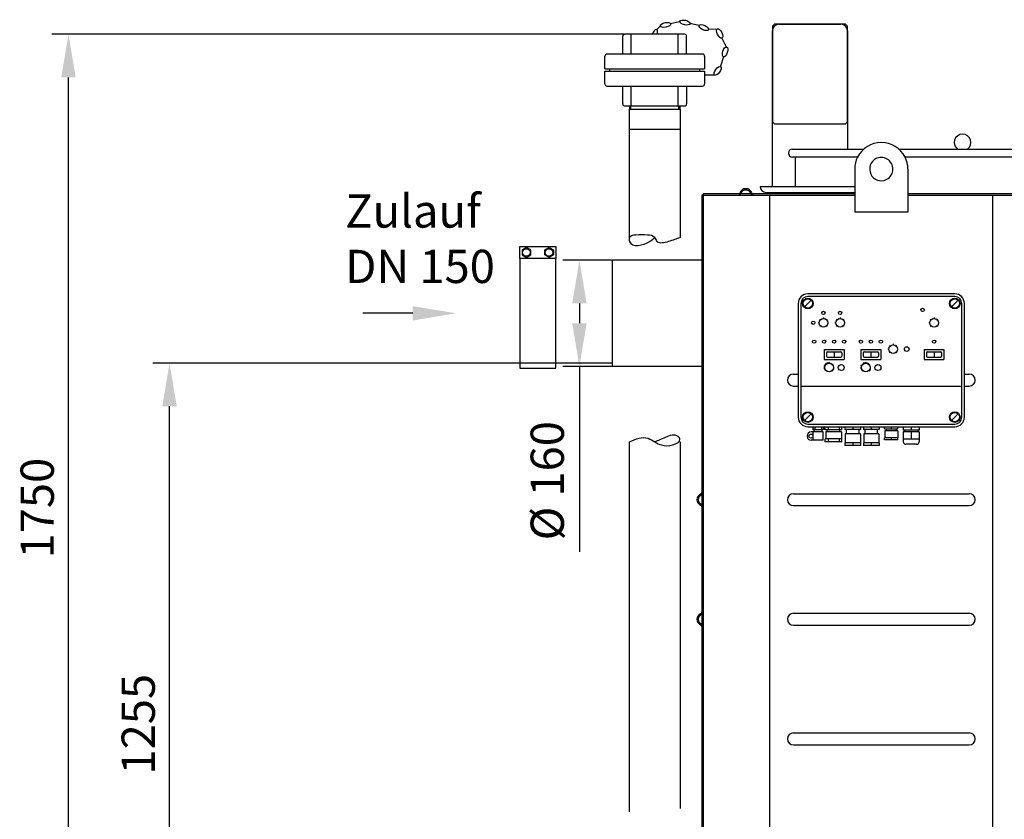
# Model space of a CAD drawing. Units: millimetres. Extents: x -32336 to -28864, y 42500 to 46184.
# Drawn here: x -32336 to -30855, y 44802 to 46006 of the extents above; entities that cross this region are included whole.
import ezdxf

# ---------------------------------------------------------------- set-up
doc = ezdxf.new("R2010")
doc.units = ezdxf.units.MM
for name, color, linetype, lineweight in [('AM_5', 3, 'Continuous', 25), ('anbauteile dünn', 3, 'Continuous', 25), ('Beschriftung', 2, 'Continuous', 50), ('bezugslinien', 3, 'Continuous', 25), ('körperlinien dünn', 1, 'Continuous', 25)]:
    doc.layers.add(name, color=color, linetype=linetype, lineweight=lineweight)
doc.styles.get("Standard").update_dxf_attribs({"font": 'ARIAL.TTF'})
doc.dimstyles.new('AM_DIN$0', dxfattribs={"dimtxt": 50, "dimasz": 65, "dimexe": 25, "dimexo": 1, "dimgap": 15, "dimtad": 1, "dimdec": 0, "dimdsep": 46, "dimtxsty": 'STANDARD', "dimcen": 0, "dimclrd": 256, "dimclre": 256, "dimclrt": 2, "dimadec": 0, "dimazin": 2, "dimtp": 0.1, "dimtm": 0.1, "dimtfac": 0.71, "dimtdec": 0, "dimtmove": 0, "dimatfit": 3, "dimfxl": 1, "dimlwd": -1, "dimlwe": -1, "dimarcsym": 0})

# ---------------------------------------------------------------- blocks, each defined once
blk = doc.blocks.new('*D2327')
at = {"layer": 'AM_5'}
for p, q in [((-31446.1, 45488.8), (-32136.1, 45488.8)), ((-32111.1, 44298.8), (-32111.1, 45423.8)), ((-31309.2, 44233.8), (-32136.1, 44233.8))]:
    blk.add_line(p, q, dxfattribs=at)
for points in [[(-32122, 45423.8), (-32100.3, 45423.8), (-32111.1, 45488.8)], [(-32122, 44298.8), (-32100.3, 44298.8), (-32111.1, 44233.8)]]:
    blk.add_solid(points, dxfattribs=at)
at = {"layer": 'DEFPOINTS', "color": 0}
for p in [(-32111.1, 45488.8), (-31445.1, 45488.8), (-31308.2, 44233.8)]:
    blk.add_point(p, dxfattribs=at)
at = {"layer": 'AM_5', "color": 2, "insert": (-32151.7, 44945.4), "char_height": 50, "attachment_point": 5, "rotation": 90}
blk.add_mtext('1255', dxfattribs=at)
blk = doc.blocks.new('*D2337')
at = {"layer": 'AM_5'}
for p, q in [((-31427.2, 45983.8), (-32288.1, 45983.8)), ((-32263.1, 44298.8), (-32263.1, 45918.8)), ((-31309.2, 44233.8), (-32288.1, 44233.8))]:
    blk.add_line(p, q, dxfattribs=at)
for points in [[(-32274, 45918.8), (-32252.3, 45918.8), (-32263.1, 45983.8)], [(-32274, 44298.8), (-32252.3, 44298.8), (-32263.1, 44233.8)]]:
    blk.add_solid(points, dxfattribs=at)
at = {"layer": 'DEFPOINTS', "color": 0}
for p in [(-32263.1, 45983.8), (-31426.2, 45983.8), (-31308.2, 44233.8)]:
    blk.add_point(p, dxfattribs=at)
at = {"layer": 'AM_5', "color": 2, "insert": (-32303.7, 45270.6), "char_height": 50, "attachment_point": 5, "rotation": 90}
blk.add_mtext('1750', dxfattribs=at)
blk = doc.blocks.new('*D2328')
at = {"layer": 'AM_5'}
for p, q in [((-31446.2, 45643.8), (-31519.5, 45643.8)), ((-31494.5, 45578.8), (-31494.5, 45548.8)), ((-31446.2, 45483.8), (-31519.5, 45483.8)), ((-31494.5, 45483.8), (-31494.5, 45204.7))]:
    blk.add_line(p, q, dxfattribs=at)
for points in [[(-31505.3, 45578.8), (-31483.7, 45578.8), (-31494.5, 45643.8)], [(-31505.3, 45548.8), (-31483.7, 45548.8), (-31494.5, 45483.8)]]:
    blk.add_solid(points, dxfattribs=at)
at = {"layer": 'DEFPOINTS', "color": 0}
for p in [(-31494.5, 45643.8), (-31445.2, 45643.8), (-31445.2, 45483.8)]:
    blk.add_point(p, dxfattribs=at)
at = {"layer": 'AM_5', "color": 2, "insert": (-31536.4, 45311.8), "char_height": 50, "attachment_point": 5, "rotation": 90}
blk.add_mtext('%%c 160', dxfattribs=at)
blk = doc.blocks.new('*D2335')
at = {"layer": 'AM_5'}
for p, q in [((-29368.8, 45196.8), (-29368.8, 43937.7)), ((-31929.7, 44297.7), (-31929.7, 43937.7)), ((-29433.8, 43962.7), (-31864.7, 43962.7))]:
    blk.add_line(p, q, dxfattribs=at)
for points in [[(-31864.7, 43973.6), (-31864.7, 43951.9), (-31929.7, 43962.7)], [(-29433.8, 43973.6), (-29433.8, 43951.9), (-29368.8, 43962.7)]]:
    blk.add_solid(points, dxfattribs=at)
at = {"layer": 'DEFPOINTS', "color": 0}
for p in [(-29368.8, 45197.8), (-31929.7, 44298.7), (-31929.7, 43962.7)]:
    blk.add_point(p, dxfattribs=at)
at = {"layer": 'AM_5', "color": 2, "insert": (-30447, 44003.3), "char_height": 50, "attachment_point": 5}
blk.add_mtext('2600', dxfattribs=at)

msp = doc.modelspace()

# ---------------------------------------------------------------- linework, layer by layer
at = {"layer": 'anbauteile dünn'}
for p, q in [((-31372.9, 45996), (-31378.5, 45990.4)), ((-31343.5, 46002.2), (-31357.9, 45999.2)), ((-31314.2, 45996.8), (-31328.6, 45999.9)), ((-31287.5, 45991.5), (-31300.8, 45990.7)), ((-31201.3, 45998.8), (-31204.3, 45995.8)), ((-31204.3, 45995.8), (-31204.3, 45851.8)), ((-31204.3, 45754.8), (-31204.3, 45988.8)), ((-31094.3, 45998.8), (-31201.3, 45998.8)), ((-31194.3, 45998.8), (-31101.3, 45998.8)), ((-31091.3, 45995.8), (-31094.3, 45998.8)), ((-31091.3, 45851.8), (-31091.3, 45995.8)), ((-31091.3, 45988.8), (-31091.3, 45810.8)), ((-31429.2, 45953.8), (-31429.2, 45980.8)), ((-31336.2, 45983.8), (-31426.2, 45983.8)), ((-31416.6, 45953.8), (-31416.6, 45983.8)), ((-31345.8, 45953.8), (-31345.8, 45983.8)), ((-31333.2, 45953.8), (-31333.2, 45980.8)), ((-31273, 45963.5), (-31280.3, 45978.3)), ((-31456.2, 45931.6), (-31456.2, 45950.8)), ((-31309.2, 45953.8), (-31453.2, 45953.8)), ((-31306.2, 45950.8), (-31306.2, 45931.6)), ((-31281.9, 45936.1), (-31277.5, 45950.2)), ((-31456.2, 45931.6), (-31306.2, 45931.6)), ((-31448.9, 45928.1), (-31448.9, 45931.6)), ((-31313.5, 45928.1), (-31313.5, 45931.6)), ((-31456.2, 45928.1), (-31306.2, 45928.1)), ((-31456.2, 45908.8), (-31456.2, 45928.1)), ((-31306.2, 45928.1), (-31306.2, 45908.8)), ((-31305.6, 45922.8), (-31290.9, 45922.8)), ((-31453.2, 45905.8), (-31309.2, 45905.8)), ((-31429.2, 45878.8), (-31429.2, 45905.8)), ((-31416.6, 45875.8), (-31416.6, 45905.8)), ((-31345.8, 45875.8), (-31345.8, 45905.8)), ((-31333.2, 45905.8), (-31333.2, 45878.8)), ((-31426.2, 45875.8), (-31336.2, 45875.8)), ((-31419.3, 45870.8), (-31343.2, 45870.8)), ((-31419.3, 45870.8), (-31343.2, 45870.8)), ((-31419.2, 45677.8), (-31419.2, 45870.8)), ((-31418.8, 45870.8), (-31418.8, 45875.8)), ((-31418.8, 45870.8), (-31418.8, 45875.8)), ((-31417.3, 45870.8), (-31417.3, 45875.8)), ((-31417.3, 45870.8), (-31417.3, 45875.8)), ((-31345.1, 45870.8), (-31345.1, 45875.8)), ((-31345.1, 45870.8), (-31345.1, 45875.8)), ((-31343.6, 45875.8), (-31343.6, 45870.8)), ((-31343.6, 45875.8), (-31343.6, 45870.8)), ((-31343.2, 45870.8), (-31343.2, 45677.8)), ((-31419.3, 45840.8), (-31343.2, 45840.8)), ((-31419.3, 45840.8), (-31343.2, 45840.8)), ((-31204.3, 45851.8), (-31201.3, 45848.8)), ((-31201.3, 45848.8), (-31094.3, 45848.8)), ((-31094.3, 45848.8), (-31091.3, 45851.8)), ((-31222.8, 45754.8), (-31080.4, 45754.8)), ((-31213.8, 45745.8), (-31080.4, 45745.8)), ((-31584.2, 45646.3), (-31584.2, 45664.3)), ((-31584.2, 45664.3), (-31530.2, 45664.3)), ((-31530.2, 45664.3), (-31530.2, 45646.3)), ((-31574.2, 45662.8), (-31580.7, 45659.1)), ((-31580.7, 45659.1), (-31580.7, 45651.6)), ((-31580.7, 45651.6), (-31574.2, 45647.8)), ((-31567.7, 45659.1), (-31574.2, 45662.8)), ((-31574.2, 45647.8), (-31567.7, 45651.6)), ((-31567.7, 45651.6), (-31567.7, 45659.1)), ((-31546.7, 45659.1), (-31540.2, 45662.8)), ((-31546.7, 45651.6), (-31546.7, 45659.1)), ((-31540.2, 45647.8), (-31546.7, 45651.6)), ((-31540.2, 45662.8), (-31533.7, 45659.1)), ((-31533.7, 45651.6), (-31540.2, 45647.8)), ((-31533.7, 45659.1), (-31533.7, 45651.6)), ((-30929.9, 45593.1), (-31150.9, 45593.1)), ((-30929.9, 45589.1), (-31150.9, 45589.1)), ((-31165.4, 45578.6), (-31165.4, 45407.6)), ((-31161.4, 45578.6), (-31161.4, 45407.6)), ((-31155.8, 45573.7), (-31145.9, 45583.6)), ((-30934.8, 45573.7), (-30924.9, 45583.6)), ((-30919.4, 45407.6), (-30919.4, 45578.6)), ((-30915.4, 45407.6), (-30915.4, 45578.6)), ((-31133.9, 45549.5), (-31135.2, 45549.5)), ((-31133.9, 45552.2), (-31133.4, 45552)), ((-31133.4, 45547), (-31133.9, 45546.8)), ((-31132.9, 45555), (-31132, 45554.1)), ((-31132, 45544.9), (-31132.9, 45544)), ((-31130.1, 45556.1), (-31129.8, 45555.5)), ((-31127.4, 45557.3), (-31127.4, 45556)), ((-31124.6, 45556.1), (-31124.9, 45555.5)), ((-31121.8, 45555), (-31122.8, 45554.1)), ((-31122.8, 45544.9), (-31121.8, 45544)), ((-31120.8, 45552.2), (-31121.4, 45552)), ((-31121.4, 45547), (-31120.8, 45546.8)), ((-31119.6, 45549.5), (-31120.9, 45549.5)), ((-31108.9, 45549.5), (-31110.2, 45549.5)), ((-31108.9, 45552.2), (-31108.4, 45552)), ((-31108.4, 45547), (-31108.9, 45546.8)), ((-31107.9, 45555), (-31107, 45554.1)), ((-31107, 45544.9), (-31107.9, 45544)), ((-31105.1, 45556.1), (-31104.8, 45555.5)), ((-31102.4, 45557.3), (-31102.4, 45556)), ((-31099.6, 45556.1), (-31099.9, 45555.5)), ((-31096.8, 45555), (-31097.8, 45554.1)), ((-31097.8, 45544.9), (-31096.8, 45544)), ((-31095.8, 45552.2), (-31096.4, 45552)), ((-31096.4, 45547), (-31095.8, 45546.8)), ((-31094.6, 45549.5), (-31095.9, 45549.5)), ((-30967.6, 45549.5), (-30968.9, 45549.5)), ((-30967.7, 45552.2), (-30967.1, 45552)), ((-30967.1, 45547), (-30967.7, 45546.8)), ((-30966.7, 45555), (-30965.7, 45554.1)), ((-30965.7, 45544.9), (-30966.7, 45544)), ((-30963.9, 45556.1), (-30963.6, 45555.5)), ((-30961.1, 45557.3), (-30961.1, 45556)), ((-30958.4, 45556.1), (-30958.6, 45555.5)), ((-30955.6, 45555), (-30956.5, 45554.1)), ((-30956.5, 45544.9), (-30955.6, 45544)), ((-30954.5, 45552.2), (-30955.1, 45552)), ((-30955.1, 45547), (-30954.5, 45546.8)), ((-30953.3, 45549.5), (-30954.6, 45549.5)), ((-31028.1, 45515.4), (-31027.2, 45514.5)), ((-31025.3, 45516.5), (-31025.1, 45515.9)), ((-31022.6, 45517.7), (-31022.6, 45516.4)), ((-31019.9, 45516.5), (-31020.1, 45515.9)), ((-31017.1, 45515.4), (-31018, 45514.5)), ((-31126.4, 45509.1), (-31126.4, 45494.1)), ((-31126.4, 45509.1), (-31096.4, 45509.1)), ((-31122.9, 45504.1), (-31122.9, 45499.1)), ((-31121.4, 45505.6), (-31101.4, 45505.6)), ((-31111.4, 45504.3), (-31111.4, 45499)), ((-31099.9, 45504.1), (-31099.9, 45499.1)), ((-31096.4, 45509.1), (-31096.4, 45494.1)), ((-31071.1, 45509.1), (-31041.1, 45509.1)), ((-31071.1, 45509.1), (-31071.1, 45494.1)), ((-31067.6, 45504.1), (-31067.6, 45499.1)), ((-31066.1, 45505.6), (-31046.1, 45505.6)), ((-31056.1, 45504.3), (-31056.1, 45499)), ((-31044.6, 45504.1), (-31044.6, 45499.1)), ((-31041.1, 45509.1), (-31041.1, 45494.1)), ((-31029.1, 45509.9), (-31030.4, 45509.9)), ((-31029.2, 45512.6), (-31028.6, 45512.4)), ((-31028.6, 45507.4), (-31029.2, 45507.1)), ((-31027.2, 45505.3), (-31028.1, 45504.3)), ((-31018, 45505.3), (-31017.1, 45504.3)), ((-31016, 45512.6), (-31016.6, 45512.4)), ((-31016.6, 45507.4), (-31016, 45507.1)), ((-31014.8, 45509.9), (-31016.1, 45509.9)), ((-30976.1, 45509.1), (-30946.1, 45509.1)), ((-30976.1, 45509.1), (-30976.1, 45494.1)), ((-30972.6, 45504.1), (-30972.6, 45499.1)), ((-30971.1, 45505.6), (-30951.1, 45505.6)), ((-30961.1, 45504.3), (-30961.1, 45499)), ((-30949.6, 45504.1), (-30949.6, 45499.1)), ((-30946.1, 45509.1), (-30946.1, 45494.1)), ((-31126.4, 45494.1), (-31096.4, 45494.1)), ((-31124, 45486.2), (-31125.1, 45487.1)), ((-31122.6, 45487.5), (-31123.4, 45488.6)), ((-31121.4, 45497.6), (-31101.4, 45497.6)), ((-31120.9, 45488.3), (-31121.3, 45489.6)), ((-31119, 45488.6), (-31119, 45490)), ((-31117.1, 45488.3), (-31116.7, 45489.6)), ((-31115.4, 45487.5), (-31114.6, 45488.6)), ((-31114, 45486.2), (-31112.9, 45487.1)), ((-31071.1, 45494.1), (-31041.1, 45494.1)), ((-31068.8, 45486.2), (-31069.8, 45487.1)), ((-31067.4, 45487.5), (-31068.1, 45488.6)), ((-31066.1, 45497.6), (-31046.1, 45497.6)), ((-31065.7, 45488.3), (-31066.1, 45489.6)), ((-31063.8, 45488.6), (-31063.8, 45490)), ((-31061.9, 45488.3), (-31061.5, 45489.6)), ((-31060.2, 45487.5), (-31059.4, 45488.6)), ((-31058.7, 45486.2), (-31057.7, 45487.1)), ((-30976.1, 45494.1), (-30946.1, 45494.1)), ((-30971.1, 45497.6), (-30951.1, 45497.6)), ((-31125.5, 45482.7), (-31126.8, 45482.9)), ((-31125.4, 45480.8), (-31126.7, 45480.6)), ((-31125, 45484.6), (-31126.3, 45485.1)), ((-31124.7, 45479), (-31125.9, 45478.4)), ((-31123.6, 45477.5), (-31124.5, 45476.5)), ((-31114.4, 45477.5), (-31113.5, 45476.5)), ((-31113.3, 45479), (-31112.1, 45478.4)), ((-31113, 45484.6), (-31111.7, 45485.1)), ((-31112.6, 45480.8), (-31111.3, 45480.6)), ((-31112.5, 45482.7), (-31111.2, 45482.9)), ((-31070.2, 45482.7), (-31071.6, 45482.9)), ((-31070.1, 45480.8), (-31071.5, 45480.6)), ((-31069.8, 45484.6), (-31071, 45485.1)), ((-31069.5, 45479), (-31070.7, 45478.4)), ((-31068.4, 45477.5), (-31069.3, 45476.5)), ((-31059.2, 45477.5), (-31058.2, 45476.5)), ((-31058, 45479), (-31056.9, 45478.4)), ((-31057.8, 45484.6), (-31056.5, 45485.1)), ((-31057.4, 45480.8), (-31056.1, 45480.6)), ((-31057.3, 45482.7), (-31056, 45482.9)), ((-31161.4, 45454.1), (-30919.4, 45454.1)), ((-31155.8, 45402.7), (-31145.9, 45412.6)), ((-30934.8, 45402.7), (-30924.9, 45412.6)), ((-31150.9, 45397.1), (-30929.9, 45397.1)), ((-31150.9, 45393.1), (-30929.9, 45393.1)), ((-31127.9, 45385.2), (-31145.9, 45385.2)), ((-31143.4, 45393.1), (-31143.4, 45389.1)), ((-31141.4, 45389.1), (-31143.4, 45389.1)), ((-31142.9, 45372.7), (-31142.9, 45385.2)), ((-31141.4, 45389.1), (-31129.4, 45389.1)), ((-31141.4, 45385.2), (-31141.4, 45389.1)), ((-31140.5, 45393.1), (-31140.5, 45389.1)), ((-31130.2, 45393.1), (-31130.2, 45389.1)), ((-31127.4, 45389.1), (-31129.4, 45389.1)), ((-31129.4, 45385.2), (-31129.4, 45389.1)), ((-31127.9, 45372.7), (-31127.9, 45385.2)), ((-31127.4, 45393.1), (-31127.4, 45389.1)), ((-31124.6, 45388.6), (-31124.6, 45393.1)), ((-31099.6, 45388.6), (-31124.6, 45388.6)), ((-31100.5, 45385.6), (-31123.8, 45385.6)), ((-31123.8, 45385.6), (-31123.8, 45375.1)), ((-31121.6, 45385.6), (-31121.6, 45388.6)), ((-31120.4, 45393.1), (-31120.4, 45388.6)), ((-31103.9, 45393.1), (-31103.9, 45388.6)), ((-31102.6, 45385.6), (-31102.6, 45388.6)), ((-31100.5, 45385.6), (-31100.5, 45375.1)), ((-31099.6, 45388.6), (-31099.6, 45393.1)), ((-31095.1, 45393.1), (-31095.1, 45389.1)), ((-31071.6, 45389.1), (-31095.1, 45389.1)), ((-31094.8, 45382.6), (-31094.8, 45368.6)), ((-31071.9, 45382.6), (-31094.8, 45382.6)), ((-31092.9, 45382.6), (-31092.9, 45389.1)), ((-31083.4, 45393.1), (-31083.4, 45389.1)), ((-31073.9, 45382.6), (-31073.9, 45389.1)), ((-31071.9, 45382.6), (-31071.9, 45368.6)), ((-31071.6, 45393.1), (-31071.6, 45389.1)), ((-31067.1, 45393.1), (-31067.1, 45389.1)), ((-31043.6, 45389.1), (-31067.1, 45389.1)), ((-31043.9, 45382.6), (-31066.8, 45382.6)), ((-31066.8, 45382.6), (-31066.8, 45368.6)), ((-31064.9, 45382.6), (-31064.9, 45389.1)), ((-31055.4, 45393.1), (-31055.4, 45389.1)), ((-31045.9, 45382.6), (-31045.9, 45389.1)), ((-31043.9, 45382.6), (-31043.9, 45368.6)), ((-31043.6, 45393.1), (-31043.6, 45389.1)), ((-31035.4, 45390.1), (-31035.4, 45393.1)), ((-31035.4, 45390.1), (-31015.4, 45390.1)), ((-31035, 45387.1), (-31035, 45376.6)), ((-31015.7, 45387.1), (-31035, 45387.1)), ((-31032.9, 45390.1), (-31032.9, 45387.1)), ((-31025.4, 45393.1), (-31025.4, 45390.1)), ((-31017.9, 45390.1), (-31017.9, 45387.1)), ((-31015.7, 45387.1), (-31015.7, 45376.6)), ((-31015.4, 45390.1), (-31015.4, 45393.1)), ((-31007.4, 45393.1), (-31007.4, 45388.1)), ((-30983.4, 45388.1), (-31007.4, 45388.1)), ((-30983.4, 45385.6), (-31007.4, 45385.6)), ((-31007.4, 45385.6), (-31007.4, 45370.6)), ((-31005.4, 45388.1), (-31005.4, 45385.6)), ((-30995.4, 45393.1), (-30995.4, 45388.1)), ((-30995.4, 45385.6), (-30995.4, 45374.6)), ((-30985.4, 45388.1), (-30985.4, 45385.6)), ((-30983.4, 45393.1), (-30983.4, 45388.1)), ((-30983.4, 45385.6), (-30983.4, 45370.6)), ((-31419.2, 44813.4), (-31419.2, 45370.1)), ((-31343.2, 45370.1), (-31343.2, 44818.6)), ((-31127.9, 45372.7), (-31145.9, 45372.7)), ((-31099.6, 45375.1), (-31124.6, 45375.1)), ((-31124.6, 45370.6), (-31124.6, 45375.1)), ((-31099.6, 45370.6), (-31124.6, 45370.6)), ((-31120.4, 45375.1), (-31120.4, 45370.6)), ((-31103.9, 45375.1), (-31103.9, 45370.6)), ((-31099.6, 45370.6), (-31099.6, 45375.1)), ((-31071.6, 45368.6), (-31095.1, 45368.6)), ((-31095.1, 45368.6), (-31095.1, 45364.6)), ((-31083.4, 45368.6), (-31083.4, 45364.6)), ((-31071.6, 45368.6), (-31071.6, 45364.6)), ((-31043.6, 45368.6), (-31067.1, 45368.6)), ((-31067.1, 45368.6), (-31067.1, 45364.6)), ((-31055.4, 45368.6), (-31055.4, 45364.6)), ((-31043.6, 45368.6), (-31043.6, 45364.6)), ((-31015.4, 45376.6), (-31035.4, 45376.6)), ((-31035.4, 45373.6), (-31035.4, 45376.6)), ((-31015.4, 45373.6), (-31035.4, 45373.6)), ((-31025.4, 45376.6), (-31025.4, 45373.6)), ((-31015.4, 45373.6), (-31015.4, 45376.6)), ((-30983.4, 45374.6), (-31007.4, 45374.6)), ((-31071.6, 45364.6), (-31095.1, 45364.6)), ((-31043.6, 45364.6), (-31067.1, 45364.6)), ((-30987.4, 45366.6), (-31003.4, 45366.6))]:
    msp.add_line(p, q, dxfattribs=at)
msp.add_lwpolyline([(-31584.2, 45481.3), (-31530.2, 45481.3), (-31530.2, 45646.3), (-31584.2, 45646.3)], close=True, dxfattribs=at)
for centre, radius in [((-31574.2, 45655.3), 5.75), ((-31540.2, 45655.3), 5.75), ((-31150.9, 45578.6), 8), ((-31150.9, 45578.6), 7), ((-30929.9, 45578.6), 8), ((-30929.9, 45578.6), 7), ((-31127.4, 45564.3), 2.5), ((-31102.4, 45564.3), 2.5), ((-30978.4, 45568.8), 2.5), ((-31142.8, 45549.5), 2.5), ((-31127.4, 45549.5), 6.5), ((-31102.4, 45549.5), 6.5), ((-30961.1, 45549.5), 6.5), ((-31141.4, 45521.1), 2.5), ((-31126.4, 45521.1), 2.5), ((-31111.4, 45521.1), 2.5), ((-31096.4, 45521.1), 2.5), ((-31071.1, 45521.1), 2.5), ((-31056.1, 45521.1), 2.5), ((-31041.1, 45521.1), 2.5), ((-31022.6, 45509.9), 6.5), ((-30961.1, 45521.1), 2.5), ((-31002.2, 45510), 3.5), ((-31119, 45482.1), 6.5), ((-31100.7, 45482.1), 4.5), ((-31063.8, 45482.1), 6.5), ((-31045.5, 45482.1), 4.5), ((-31150.9, 45407.6), 8), ((-31150.9, 45407.6), 7), ((-30929.9, 45407.6), 8), ((-30929.9, 45407.6), 7), ((-31146.2, 45379), 3)]:
    msp.add_circle(centre, radius, dxfattribs=at)
for centre, radius, start, end in [((-31194.3, 45988.8), 10, 90, 180), ((-31101.3, 45988.8), 10, 0, 90), ((-31426.2, 45980.8), 3, 90, 180), ((-31336.2, 45980.8), 3, 0, 90), ((-31453.2, 45950.8), 3, 90, 180), ((-31309.2, 45950.8), 3, 0, 90), ((-31453.2, 45908.8), 3, 180, 270), ((-31309.2, 45908.8), 3, 270, 0), ((-31426.2, 45878.8), 3, 180, 270), ((-31336.2, 45878.8), 3, 270, 0), ((-31213.8, 45754.8), 9, 180, 270), ((-31150.9, 45578.6), 14.5, 90, 180), ((-31150.9, 45578.6), 10.5, 90, 180), ((-30929.9, 45578.6), 14.5, 0, 90), ((-30929.9, 45578.6), 10.5, 0, 90), ((-31121.4, 45504.1), 1.5, 90, 180), ((-31101.4, 45504.1), 1.5, 0, 90), ((-31066.1, 45504.1), 1.5, 90, 180), ((-31046.1, 45504.1), 1.5, 0, 90), ((-30971.1, 45504.1), 1.5, 90, 180), ((-30951.1, 45504.1), 1.5, 0, 90), ((-31121.4, 45499.1), 1.5, 180, 270), ((-31101.4, 45499.1), 1.5, 270, 0), ((-31066.1, 45499.1), 1.5, 180, 270), ((-31046.1, 45499.1), 1.5, 270, 0), ((-30971.1, 45499.1), 1.5, 180, 270), ((-30951.1, 45499.1), 1.5, 270, 0), ((-31150.9, 45407.6), 14.5, 180, 270), ((-31150.9, 45407.6), 10.5, 180, 270), ((-30929.9, 45407.6), 10.5, 270, 0), ((-30929.9, 45407.6), 14.5, 270, 0), ((-31145.9, 45379), 6.25, 90, 270), ((-31003.4, 45370.6), 4, 180, 270), ((-30987.4, 45370.6), 4, 270, 0)]:
    msp.add_arc(centre, radius, start, end, dxfattribs=at)
for centre, major_axis in [((-31335.7, 46001.4), (7.62, -1.62)), ((-31365, 45997.8), (7.63, 1.57)), ((-31307.4, 45993.7), (7.08, -3.25)), ((-31283.5, 45984.8), (3.41, -7)), ((-31275.4, 45957.1), (-2.32, -7.43)), ((-31286.6, 45928.7), (-4.58, -6.3))]:
    msp.add_ellipse(centre, major_axis=major_axis, ratio=0.44458, dxfattribs=at)
msp.add_ellipse((-31381.3, 45983.6), major_axis=(2.96, 7.2), ratio=0.44458, start_param=-1.366628, end_param=1.72834, dxfattribs=at)
for points, knots in [([(-31343.2, 45677.8), (-31348.6, 45675.8), (-31358.8, 45672), (-31377.1, 45667.1), (-31380.9, 45680.4), (-31395, 45681.9), (-31406.2, 45682.2), (-31420.3, 45680.3), (-31419.2, 45661.3), (-31392.9, 45667.1), (-31383.5, 45675.7), (-31381.2, 45677.8)], [0, 0, 0, 0, 18.575774, 35.251548, 42.413139, 54.045366, 71.554889, 81.719313, 87.805852, 118.115152, 127.922946, 127.922946, 127.922946, 127.922946]), ([(-31419.2, 45370.1), (-31414.6, 45372.3), (-31405.9, 45376.4), (-31391.3, 45377.4), (-31381.6, 45369.7), (-31369, 45364.4), (-31356.2, 45363.3), (-31340.3, 45371.5), (-31349.3, 45383.4), (-31365.6, 45377), (-31376.3, 45372.3), (-31381.2, 45370.1)], [0, 0, 0, 0, 15.415105, 29.079607, 40.543988, 51.750156, 68.934388, 82.577153, 87.265891, 107.086996, 124.077235, 124.077235, 124.077235, 124.077235])]:
    msp.add_open_spline(points, degree=3, knots=knots, dxfattribs=at)
at = {"layer": 'bezugslinien'}
msp.add_line((-31745.2, 45563.8), (-31820.2, 45563.8), dxfattribs=at)
msp.add_solid([(-31745.2, 45574.6), (-31745.2, 45553), (-31680.2, 45563.8)], dxfattribs=at)
at = {"layer": 'körperlinien dünn'}
for p, q in [((-31174.2, 45810.8), (-31066.8, 45810.8)), ((-31076.1, 45798.8), (-31174.2, 45798.8)), ((-31170.2, 45798.8), (-31170.2, 45754.8)), ((-31013.9, 45810.8), (-30662.2, 45810.8)), ((-30662.2, 45798.8), (-31004.6, 45798.8)), ((-31080.4, 45780.8), (-31080.4, 45715.8)), ((-31000.4, 45780.8), (-31000.4, 45715.8)), ((-31308.2, 45741.8), (-31310.2, 45741.8)), ((-31310.2, 45741.8), (-31310.2, 44241.8)), ((-31308.2, 45743.8), (-31308.2, 45741.8)), ((-31080.4, 45743.8), (-31308.2, 45743.8)), ((-31308.2, 45741.8), (-31308.2, 44241.8)), ((-31308.2, 45741.8), (-31080.4, 45741.8)), ((-31208.2, 44241.8), (-31208.2, 45741.8)), ((-29966.1, 45743.8), (-31000.4, 45743.8)), ((-31000.4, 45741.8), (-29966.1, 45741.8)), ((-30872.5, 44241.8), (-30872.5, 45741.8)), ((-31000.4, 45715.8), (-31080.4, 45715.8)), ((-31310.2, 45643.8), (-31445.2, 45643.8)), ((-31445.2, 45643.8), (-31445.2, 45483.8)), ((-31310.2, 45483.8), (-31445.2, 45483.8)), ((-31172.5, 45472.3), (-31165.4, 45472.3)), ((-30915.4, 45472.3), (-30908.2, 45472.3)), ((-31172.5, 45454.3), (-31165.4, 45454.3)), ((-30915.4, 45454.3), (-30908.2, 45454.3)), ((-31172.5, 45292.3), (-30908.2, 45292.3)), ((-31172.5, 45274.3), (-30908.2, 45274.3)), ((-31172.5, 45112.3), (-30908.2, 45112.3)), ((-31172.5, 45094.3), (-30908.2, 45094.3)), ((-31172.5, 44932.3), (-30908.2, 44932.3)), ((-31172.5, 44914.3), (-30908.2, 44914.3))]:
    msp.add_line(p, q, dxfattribs=at)
for centre, radius, start, end in [((-30918.2, 45820.8), 12.5, 306.8699, 233.1301), ((-31040.4, 45780.8), 40, 26.7437, 153.2563), ((-31174.2, 45804.8), 6, 90, 270), ((-31040.4, 45780.8), 40, 153.2563, 180), ((-31040.4, 45780.8), 17.5, 306.8699, 126.8699), ((-31040.4, 45780.8), 40, 0, 26.7437), ((-31040.4, 45780.8), 17.5, 126.8699, 306.8699), ((-31255, 45745.8), 2, 270, 339.5786), ((-31255, 45745.8), 4, 270, 339.6456), ((-31244.2, 45741.8), 9.5, 20.4214, 159.5786), ((-31244.2, 45741.8), 7.5, 20.3544, 159.6456), ((-31233.4, 45745.8), 4, 200.3544, 270), ((-31233.4, 45745.8), 2, 200.4214, 270), ((-31172.5, 45463.3), 9, 90, 270), ((-30908.2, 45463.3), 9, 270, 90), ((-31312.2, 45294.1), 2, 290.4214, 0), ((-31312.2, 45294.1), 4, 290.3544, 0), ((-31308.2, 45283.3), 9.5, 110.4214, 249.5786), ((-31308.2, 45283.3), 7.5, 110.3544, 249.6456), ((-31172.5, 45283.3), 9, 90, 270), ((-30908.2, 45283.3), 9, 270, 90), ((-31312.2, 45272.5), 2, 0, 69.5786), ((-31312.2, 45272.5), 4, 0, 69.6456), ((-31308.2, 45103.3), 9.5, 110.4214, 249.5786), ((-31308.2, 45103.3), 7.5, 110.3544, 249.6456), ((-31312.2, 45114.1), 2, 290.4214, 0), ((-31312.2, 45114.1), 4, 290.3544, 0), ((-31172.5, 45103.3), 9, 90, 270), ((-30908.2, 45103.3), 9, 270, 90), ((-31312.2, 45092.5), 2, 0, 69.5786), ((-31312.2, 45092.5), 4, 0, 69.6456), ((-31172.5, 44923.3), 9, 90, 270), ((-30908.2, 44923.3), 9, 270, 90)]:
    msp.add_arc(centre, radius, start, end, dxfattribs=at)

# ---------------------------------------------------------------- texts
at = {"layer": 'Beschriftung', "insert": (-31846.8, 45742.7), "char_height": 50, "width": 1190.293, "attachment_point": 1}
msp.add_mtext('Zulauf \\PDN 150', dxfattribs=at)

# ---------------------------------------------------------------- dimensions: what is measured, and where the dimension line sits
at = {"layer": 'AM_5'}
for base, p2, picture, middle in [((-32263.1, 45983.8), (-31426.2, 45983.8), '*D2337', (-32263.1, 45270.6)), ((-32111.1, 45488.8), (-31445.1, 45488.8), '*D2327', (-32111.1, 44945.4))]:
    dim = msp.add_linear_dim(base=base, p1=(-31308.2, 44233.8), p2=p2, angle=90, dimstyle='AM_DIN$0', dxfattribs=at)
    dim.commit()
    dim.dimension.update_dxf_attribs({"geometry": picture, "text_midpoint": middle, "dimtype": 160})
dim = msp.add_linear_dim(base=(-31494.5, 45643.8), p1=(-31445.2, 45483.8), p2=(-31445.2, 45643.8), angle=90, text='%%c <>', dimstyle='AM_DIN$0', dxfattribs=at)
dim.commit()
dim.dimension.update_dxf_attribs({"geometry": '*D2328', "text_midpoint": (-31494.5, 45311.8), "dimtype": 160})
dim = msp.add_linear_dim(base=(-31929.7, 43962.7), p1=(-29368.8, 45197.8), p2=(-31929.7, 44298.7), text='2600', dimstyle='AM_DIN$0', dxfattribs=at)
dim.commit()
dim.dimension.update_dxf_attribs({"geometry": '*D2335', "text_midpoint": (-30447, 43962.7), "dimtype": 160})

doc.saveas('drawing.dxf')
